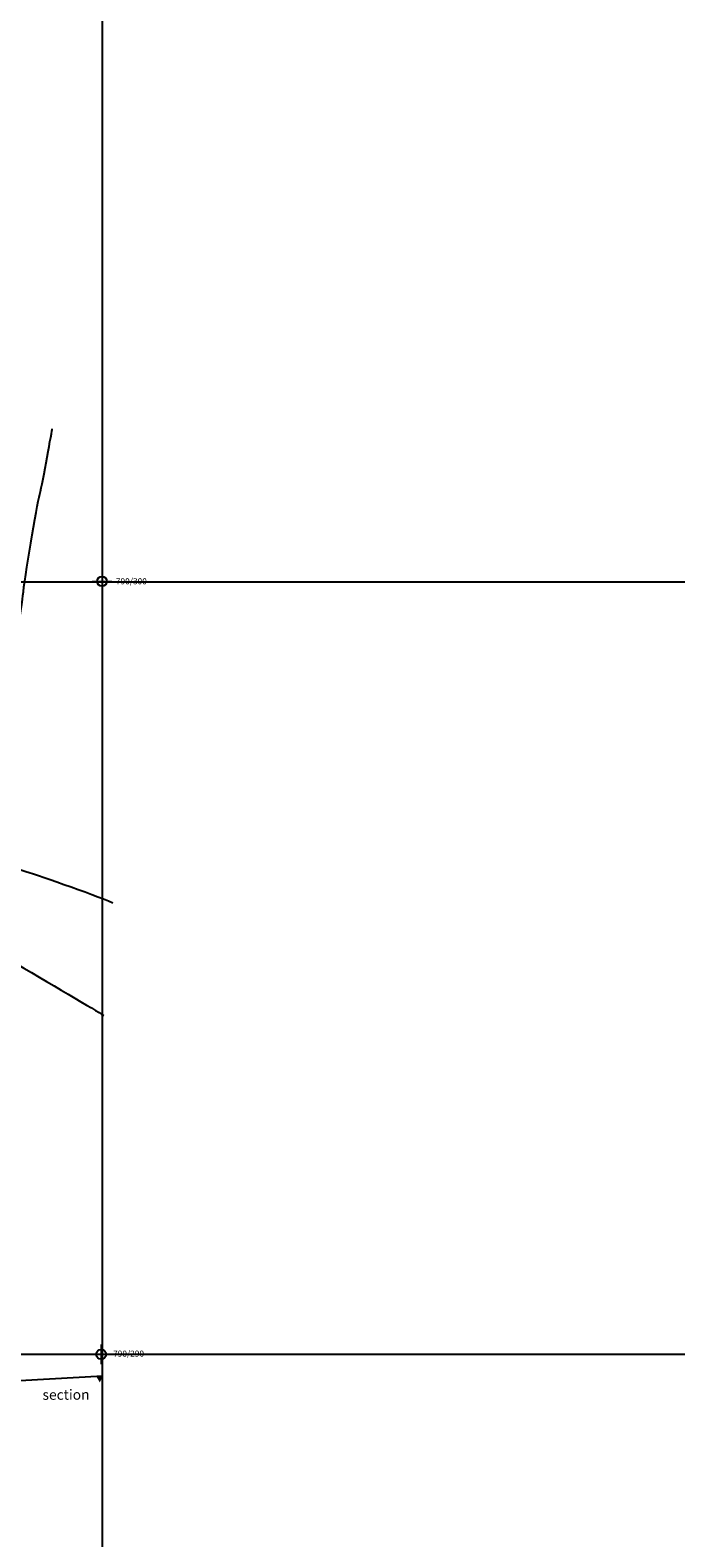
# Model space of a CAD drawing. Extents: x -676 to 898, y -847 to 1150.
# Drawn here: x 376 to 507, y 539 to 844 of the extents above; entities that cross this region are included whole.
import ezdxf

# ---------------------------------------------------------------- set-up
doc = ezdxf.new("R2010")
doc.units = 0
doc.header["$MEASUREMENT"] = 0
doc.layers.add('LAYER_1', color=160, linetype='Continuous')
doc.styles.add('STD', font='txt')

# ---------------------------------------------------------------- blocks, each defined once
blk = doc.blocks.new('AI9-BLK20')
at = {"layer": 'LAYER_1', "color": 7}
for p, q in [((-0.000172, 1.999878), (-0.000172, -1.999878)), ((-2.00005, -0.000345), (2.00005, -0.000345))]:
    blk.add_line(p, q, dxfattribs=at)
blk.add_circle((0.000172, -0.000345), 1.000111, dxfattribs=at)
blk = doc.blocks.new('AI9-BLK19')
at = {"layer": 'LAYER_1', "color": 7}
blk.add_blockref('AI9-BLK20', (0, 0), dxfattribs=at)
blk = doc.blocks.new('AI9-BLK18')
at = {"layer": 'LAYER_1', "color": 7}
blk.add_blockref('AI9-BLK19', (0, 0), dxfattribs=at)
blk = doc.blocks.new('AI9-BLK17')
at = {"layer": 'LAYER_1', "color": 7}
blk.add_blockref('AI9-BLK18', (0, 0), dxfattribs=at)
blk = doc.blocks.new('AI9-BLK16')
at = {"layer": 'LAYER_1', "color": 7}
blk.add_blockref('AI9-BLK17', (0, 0), dxfattribs=at)
blk = doc.blocks.new('AI9-BLK10')
at = {"layer": 'LAYER_1', "color": 7}
for p, q in [((-0.000172, 1.999878), (-0.000172, -1.999878)), ((-2.00005, -0.000345), (2.00005, -0.000345))]:
    blk.add_line(p, q, dxfattribs=at)
blk.add_circle((0.000172, -0.000345), 1.000111, dxfattribs=at)
blk = doc.blocks.new('AI9-BLK9')
at = {"layer": 'LAYER_1', "color": 7}
blk.add_blockref('AI9-BLK10', (0, 0), dxfattribs=at)
blk = doc.blocks.new('AI9-BLK8')
at = {"layer": 'LAYER_1', "color": 7}
blk.add_blockref('AI9-BLK9', (0, 0), dxfattribs=at)
blk = doc.blocks.new('AI9-BLK7')
at = {"layer": 'LAYER_1', "color": 7}
blk.add_blockref('AI9-BLK8', (0, 0), dxfattribs=at)
blk = doc.blocks.new('AI9-BLK6')
at = {"layer": 'LAYER_1', "color": 7}
blk.add_blockref('AI9-BLK7', (0, 0), dxfattribs=at)

msp = doc.modelspace()

# ---------------------------------------------------------------- hatches: boundary and pattern name
at = {"layer": 'LAYER_1'}
msp.add_hatch(color=7, dxfattribs=at).paths.add_polyline_path([(390.57, 571.48), (389.96, 570.17), (389.22, 571.4)])

# ---------------------------------------------------------------- linework, layer by layer
at = {"layer": 'LAYER_1', "color": 230}
for p, q in [((390.45, 1090.27), (390.45, -832.8)), ((-595.83, 732.46), (898.15, 732.46)), ((-595.83, 575.91), (898.15, 575.91))]:
    msp.add_line(p, q, dxfattribs=at)
at = {"layer": 'LAYER_1', "color": 7}
msp.add_line((390.55, 571.45), (234.14, 562.69), dxfattribs=at)
for points, knots in [([(365.93, 686.54), (366.87, 689.88), (370.17, 703.11), (370.64, 706.29), (371.1, 709.48), (374.07, 726.36), (374.38, 729.71), (374.68, 733.06), (377.18, 747.87), (377.81, 750.26), (378.44, 752.65), (380.31, 763.49), (380.31, 763.49)], [0, 0, 0, 0, 1, 1, 1, 2, 2, 2, 3, 3, 3, 4, 4, 4, 4]), ([(392.58, 667.37), (388.6, 669.1), (376.17, 673.36), (374.57, 673.83), (372.98, 674.3), (362.14, 678.24), (362.14, 678.24), (362.14, 678.24), (363.08, 682.07), (363.08, 682.07), (363.08, 682.07), (352.25, 682.82), (352.25, 682.82), (352.25, 682.82), (352.61, 672), (352.77, 669.45), (352.95, 666.91), (350.56, 665.47), (355.98, 663.57), (361.4, 661.69), (365.07, 659.63), (373.05, 655.04), (381.02, 650.44), (390.75, 644.59), (390.75, 644.59)], [0, 0, 0, 0, 1, 1, 1, 2, 2, 2, 3, 3, 3, 4, 4, 4, 5, 5, 5, 6, 6, 6, 7, 7, 7, 8, 8, 8, 8])]:
    msp.add_open_spline(points, degree=3, knots=knots, dxfattribs=at)

# ---------------------------------------------------------------- block references
for name, p in [('AI9-BLK16', (390.4, 732.58)), ('AI9-BLK6', (390.23, 575.88))]:
    msp.add_blockref(name, p, dxfattribs=at)

# ---------------------------------------------------------------- texts
at = {"layer": 'LAYER_1', "color": 7, "attachment_point": 1, "style": 'STD'}
for s, insert, char_height in [('\\W1.00;\\fHelvetica|b0|i0;790/300', (393.22, 733.22), 1.2327), ('\\fHelvetica|b0|i0;', (397.14, 581.81), 1.5749), ('\\W1.00;\\fHelvetica|b0|i0;790/290', (392.66, 576.63), 1.2327)]:
    msp.add_mtext(s, dxfattribs=dict(at, insert=insert, char_height=char_height))
at = {"layer": 'LAYER_1', "color": 7, "insert": (378.34, 568.7), "char_height": 2.0545, "attachment_point": 1, "rotation": 0.2005, "style": 'STD'}
msp.add_mtext('\\W1.00;\\fHelvetica|b0|i0;section', dxfattribs=at)

doc.saveas('drawing.dxf')
